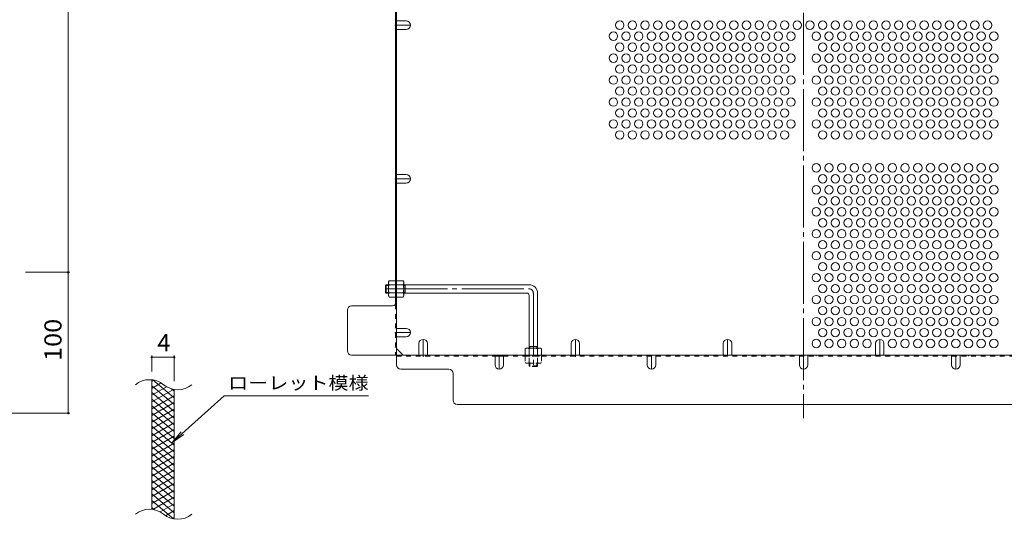
# Model space of a CAD drawing. Units: millimetres. Extents: x -953 to 1130, y -782 to 783.
# Drawn here: x -122 to 577, y -82 to 273 of the extents above; entities that cross this region are included whole.
import ezdxf

# ---------------------------------------------------------------- set-up
doc = ezdxf.new("R2010")
doc.units = ezdxf.units.MM
doc.header["$LTSCALE"] = 4
for name, pattern in [('JWW_CENTER1', [6.773333, 4.233333, -0.846667, 0.846667, -0.846667]), ('JWW_CENTER2', [13.546667, 11.006667, -0.846667, 0.846667, -0.846667]), ('JWW_DASHED1', [1.693333, 0.846667, -0.846667])]:
    doc.linetypes.add(name, pattern=pattern)
for name, color, linetype in [('A-4_その他', 7, 'Continuous'), ('A-6_寸法', 7, 'Continuous'), ('A-7_ハッチ', 7, 'Continuous'), ('A-8_記号', 7, 'Continuous'), ('F-2ﾚｲﾔ', 7, 'Continuous'), ('F-4ﾚｲﾔ', 7, 'Continuous'), ('F-5ﾚｲﾔ', 7, 'Continuous'), ('F-9ﾚｲﾔ', 7, 'Continuous'), ('ﾊｯﾁ', 7, 'Continuous')]:
    doc.layers.add(name, color=color, linetype=linetype)
doc.styles.add('ＭＳ ゴシック', font='txt', dxfattribs={"height": 1})

msp = doc.modelspace()

# ---------------------------------------------------------------- linework, layer by layer
at = {"layer": 'A-4_その他', "color": 7, "linetype": 'Continuous', "lineweight": 9}
for p, q in [((-87.34, 93.16), (-87.34, 553.16)), ((-86.14, 93.16), (-117.71, 93.16)), ((-87.34, -6.84), (-87.34, 93.16)), ((-86.14, -6.84), (-156.71, -6.84))]:
    msp.add_line(p, q, dxfattribs=at)
at = {"layer": 'A-4_その他', "color": 7, "linetype": 'Continuous', "lineweight": 9, "const_width": 0.8}
for points in [[(-86.94, 93.16, 0.414214), (-87.34, 93.56, 0.414214), (-87.74, 93.16, 0.414214), (-87.34, 92.76, 0.414214)], [(-86.94, -6.84, 0.414214), (-87.34, -6.44, 0.414214), (-87.74, -6.84, 0.414214), (-87.34, -7.24, 0.414214)]]:
    msp.add_lwpolyline(points, format="xyb", close=True, dxfattribs=at)
at = {"layer": 'A-6_寸法', "color": 2, "linetype": 'Continuous', "lineweight": 9}
for centre in [(304.09, 268.6), (313.09, 268.6), (322.09, 268.6), (331.09, 268.6), (340.09, 268.6), (349.09, 268.6), (358.09, 268.6), (367.09, 268.6), (376.09, 268.6), (385.09, 268.6), (394.09, 268.6), (403.09, 268.6), (412.09, 268.6), (421.09, 268.6), (430.09, 268.6), (439.09, 268.6), (448.09, 268.6), (457.09, 268.6), (466.09, 268.6), (475.09, 268.6), (484.09, 268.6), (493.09, 268.6), (502.09, 268.6), (511.09, 268.6), (520.09, 268.6), (529.09, 268.6), (538.09, 268.6), (547.09, 268.6), (556.09, 268.6), (565.09, 268.6), (299.59, 260.81), (308.59, 260.81), (317.59, 260.81), (326.59, 260.81), (335.59, 260.81), (344.59, 260.81), (353.59, 260.81), (362.59, 260.81), (371.59, 260.81), (380.59, 260.81), (389.59, 260.81), (398.59, 260.81), (407.59, 260.81), (416.59, 260.81), (425.59, 260.81), (443.59, 260.81), (452.59, 260.81), (461.59, 260.81), (470.59, 260.81), (479.59, 260.81), (488.59, 260.81), (497.59, 260.81), (506.59, 260.81), (515.59, 260.81), (524.59, 260.81), (533.59, 260.81), (542.59, 260.81), (551.59, 260.81), (560.59, 260.81), (569.59, 260.81), (304.09, 253.01), (313.09, 253.01), (322.09, 253.01), (331.09, 253.01), (340.09, 253.01), (349.09, 253.01), (358.09, 253.01), (367.09, 253.01), (376.09, 253.01), (385.09, 253.01), (394.09, 253.01), (403.09, 253.01), (412.09, 253.01), (421.09, 253.01), (448.09, 253.01), (457.09, 253.01), (466.09, 253.01), (475.09, 253.01), (484.09, 253.01), (493.09, 253.01), (502.09, 253.01), (511.09, 253.01), (520.09, 253.01), (529.09, 253.01), (538.09, 253.01), (547.09, 253.01), (556.09, 253.01), (565.09, 253.01), (299.59, 245.22), (308.59, 245.22), (317.59, 245.22), (326.59, 245.22), (335.59, 245.22), (344.59, 245.22), (353.59, 245.22), (362.59, 245.22), (371.59, 245.22), (380.59, 245.22), (389.59, 245.22), (398.59, 245.22), (407.59, 245.22), (416.59, 245.22), (425.59, 245.22), (443.59, 245.22), (452.59, 245.22), (461.59, 245.22), (470.59, 245.22), (479.59, 245.22), (488.59, 245.22), (497.59, 245.22), (506.59, 245.22), (515.59, 245.22), (524.59, 245.22), (533.59, 245.22), (542.59, 245.22), (551.59, 245.22), (560.59, 245.22), (569.59, 245.22), (304.09, 237.43), (313.09, 237.43), (322.09, 237.43), (331.09, 237.43), (340.09, 237.43), (349.09, 237.43), (358.09, 237.43), (367.09, 237.43), (376.09, 237.43), (385.09, 237.43), (394.09, 237.43), (403.09, 237.43), (412.09, 237.43), (421.09, 237.43), (448.09, 237.43), (457.09, 237.43), (466.09, 237.43), (475.09, 237.43), (484.09, 237.43), (493.09, 237.43), (502.09, 237.43), (511.09, 237.43), (520.09, 237.43), (529.09, 237.43), (538.09, 237.43), (547.09, 237.43), (556.09, 237.43), (565.09, 237.43), (299.59, 229.63), (308.59, 229.63), (317.59, 229.63), (326.59, 229.63), (335.59, 229.63), (344.59, 229.63), (353.59, 229.63), (362.59, 229.63), (371.59, 229.63), (380.59, 229.63), (389.59, 229.63), (398.59, 229.63), (407.59, 229.63), (416.59, 229.63), (425.59, 229.63), (443.59, 229.63), (452.59, 229.63), (461.59, 229.63), (470.59, 229.63), (479.59, 229.63), (488.59, 229.63), (497.59, 229.63), (506.59, 229.63), (515.59, 229.63), (524.59, 229.63), (533.59, 229.63), (542.59, 229.63), (551.59, 229.63), (560.59, 229.63), (569.59, 229.63), (304.09, 221.84), (313.09, 221.84), (322.09, 221.84), (331.09, 221.84), (340.09, 221.84), (349.09, 221.84), (358.09, 221.84), (367.09, 221.84), (376.09, 221.84), (385.09, 221.84), (394.09, 221.84), (403.09, 221.84), (412.09, 221.84), (421.09, 221.84), (448.09, 221.84), (457.09, 221.84), (466.09, 221.84), (475.09, 221.84), (484.09, 221.84), (493.09, 221.84), (502.09, 221.84), (511.09, 221.84), (520.09, 221.84), (529.09, 221.84), (538.09, 221.84), (547.09, 221.84), (556.09, 221.84), (565.09, 221.84), (299.59, 214.04), (308.59, 214.04), (317.59, 214.04), (326.59, 214.04), (335.59, 214.04), (344.59, 214.04), (353.59, 214.04), (362.59, 214.04), (371.59, 214.04), (380.59, 214.04), (389.59, 214.04), (398.59, 214.04), (407.59, 214.04), (416.59, 214.04), (425.59, 214.04), (443.59, 214.04), (452.59, 214.04), (461.59, 214.04), (470.59, 214.04), (479.59, 214.04), (488.59, 214.04), (497.59, 214.04), (506.59, 214.04), (515.59, 214.04), (524.59, 214.04), (533.59, 214.04), (542.59, 214.04), (551.59, 214.04), (560.59, 214.04), (569.59, 214.04), (304.09, 206.25), (313.09, 206.25), (322.09, 206.25), (331.09, 206.25), (340.09, 206.25), (349.09, 206.25), (358.09, 206.25), (367.09, 206.25), (376.09, 206.25), (385.09, 206.25), (394.09, 206.25), (403.09, 206.25), (412.09, 206.25), (421.09, 206.25), (448.09, 206.25), (457.09, 206.25), (466.09, 206.25), (475.09, 206.25), (484.09, 206.25), (493.09, 206.25), (502.09, 206.25), (511.09, 206.25), (520.09, 206.25), (529.09, 206.25), (538.09, 206.25), (547.09, 206.25), (556.09, 206.25), (565.09, 206.25), (299.59, 198.45), (308.59, 198.45), (317.59, 198.45), (326.59, 198.45), (335.59, 198.45), (344.59, 198.45), (353.59, 198.45), (362.59, 198.45), (371.59, 198.45), (380.59, 198.45), (389.59, 198.45), (398.59, 198.45), (407.59, 198.45), (416.59, 198.45), (425.59, 198.45), (443.59, 198.45), (452.59, 198.45), (461.59, 198.45), (470.59, 198.45), (479.59, 198.45), (488.59, 198.45), (497.59, 198.45), (506.59, 198.45), (515.59, 198.45), (524.59, 198.45), (533.59, 198.45), (542.59, 198.45), (551.59, 198.45), (560.59, 198.45), (569.59, 198.45), (304.09, 190.66), (313.09, 190.66), (322.09, 190.66), (331.09, 190.66), (340.09, 190.66), (349.09, 190.66), (358.09, 190.66), (367.09, 190.66), (376.09, 190.66), (385.09, 190.66), (394.09, 190.66), (403.09, 190.66), (412.09, 190.66), (421.09, 190.66), (448.09, 190.66), (457.09, 190.66), (466.09, 190.66), (475.09, 190.66), (484.09, 190.66), (493.09, 190.66), (502.09, 190.66), (511.09, 190.66), (520.09, 190.66), (529.09, 190.66), (538.09, 190.66), (547.09, 190.66), (556.09, 190.66), (565.09, 190.66), (443.59, 167.28), (452.59, 167.28), (461.59, 167.28), (470.59, 167.28), (479.59, 167.28), (488.59, 167.28), (497.59, 167.28), (506.59, 167.28), (515.59, 167.28), (524.59, 167.28), (533.59, 167.28), (542.59, 167.28), (551.59, 167.28), (560.59, 167.28), (569.59, 167.28), (448.09, 159.48), (457.09, 159.48), (466.09, 159.48), (475.09, 159.48), (484.09, 159.48), (493.09, 159.48), (502.09, 159.48), (511.09, 159.48), (520.09, 159.48), (529.09, 159.48), (538.09, 159.48), (547.09, 159.48), (556.09, 159.48), (565.09, 159.48), (443.59, 151.69), (452.59, 151.69), (461.59, 151.69), (470.59, 151.69), (479.59, 151.69), (488.59, 151.69), (497.59, 151.69), (506.59, 151.69), (515.59, 151.69), (524.59, 151.69), (533.59, 151.69), (542.59, 151.69), (551.59, 151.69), (560.59, 151.69), (569.59, 151.69), (448.09, 143.89), (457.09, 143.89), (466.09, 143.89), (475.09, 143.89), (484.09, 143.89), (493.09, 143.89), (502.09, 143.89), (511.09, 143.89), (520.09, 143.89), (529.09, 143.89), (538.09, 143.89), (547.09, 143.89), (556.09, 143.89), (565.09, 143.89), (443.59, 136.1), (452.59, 136.1), (461.59, 136.1), (470.59, 136.1), (479.59, 136.1), (488.59, 136.1), (497.59, 136.1), (506.59, 136.1), (515.59, 136.1), (524.59, 136.1), (533.59, 136.1), (542.59, 136.1), (551.59, 136.1), (560.59, 136.1), (569.59, 136.1), (448.09, 128.31), (457.09, 128.31), (466.09, 128.31), (475.09, 128.31), (484.09, 128.31), (493.09, 128.31), (502.09, 128.31), (511.09, 128.31), (520.09, 128.31), (529.09, 128.31), (538.09, 128.31), (547.09, 128.31), (556.09, 128.31), (565.09, 128.31), (443.59, 120.51), (452.59, 120.51), (461.59, 120.51), (470.59, 120.51), (479.59, 120.51), (488.59, 120.51), (497.59, 120.51), (506.59, 120.51), (515.59, 120.51), (524.59, 120.51), (533.59, 120.51), (542.59, 120.51), (551.59, 120.51), (560.59, 120.51), (569.59, 120.51), (448.09, 112.72), (457.09, 112.72), (466.09, 112.72), (475.09, 112.72), (484.09, 112.72), (493.09, 112.72), (502.09, 112.72), (511.09, 112.72), (520.09, 112.72), (529.09, 112.72), (538.09, 112.72), (547.09, 112.72), (556.09, 112.72), (565.09, 112.72), (443.59, 104.92), (452.59, 104.92), (461.59, 104.92), (470.59, 104.92), (479.59, 104.92), (488.59, 104.92), (497.59, 104.92), (506.59, 104.92), (515.59, 104.92), (524.59, 104.92), (533.59, 104.92), (542.59, 104.92), (551.59, 104.92), (560.59, 104.92), (569.59, 104.92), (448.09, 97.13), (457.09, 97.13), (466.09, 97.13), (475.09, 97.13), (484.09, 97.13), (493.09, 97.13), (502.09, 97.13), (511.09, 97.13), (520.09, 97.13), (529.09, 97.13), (538.09, 97.13), (547.09, 97.13), (556.09, 97.13), (565.09, 97.13), (443.59, 89.34), (452.59, 89.34), (461.59, 89.34), (470.59, 89.34), (479.59, 89.34), (488.59, 89.34), (497.59, 89.34), (506.59, 89.34), (515.59, 89.34), (524.59, 89.34), (533.59, 89.34), (542.59, 89.34), (551.59, 89.34), (560.59, 89.34), (569.59, 89.34), (448.09, 81.54), (457.09, 81.54), (466.09, 81.54), (475.09, 81.54), (484.09, 81.54), (493.09, 81.54), (502.09, 81.54), (511.09, 81.54), (520.09, 81.54), (529.09, 81.54), (538.09, 81.54), (547.09, 81.54), (556.09, 81.54), (565.09, 81.54), (443.59, 73.75), (452.59, 73.75), (461.59, 73.75), (470.59, 73.75), (479.59, 73.75), (488.59, 73.75), (497.59, 73.75), (506.59, 73.75), (515.59, 73.75), (524.59, 73.75), (533.59, 73.75), (542.59, 73.75), (551.59, 73.75), (560.59, 73.75), (569.59, 73.75), (448.09, 65.95), (457.09, 65.95), (466.09, 65.95), (475.09, 65.95), (484.09, 65.95), (493.09, 65.95), (502.09, 65.95), (511.09, 65.95), (520.09, 65.95), (529.09, 65.95), (538.09, 65.95), (547.09, 65.95), (556.09, 65.95), (565.09, 65.95), (443.59, 58.16), (452.59, 58.16), (461.59, 58.16), (470.59, 58.16), (479.59, 58.16), (488.59, 58.16), (497.59, 58.16), (506.59, 58.16), (515.59, 58.16), (524.59, 58.16), (533.59, 58.16), (542.59, 58.16), (551.59, 58.16), (560.59, 58.16), (569.59, 58.16), (448.09, 50.36), (457.09, 50.36), (466.09, 50.36), (475.09, 50.36), (484.09, 50.36), (493.09, 50.36), (502.09, 50.36), (511.09, 50.36), (520.09, 50.36), (529.09, 50.36), (538.09, 50.36), (547.09, 50.36), (556.09, 50.36), (565.09, 50.36), (443.59, 42.57), (452.59, 42.57), (461.59, 42.57), (470.59, 42.57), (479.59, 42.57), (497.59, 42.57), (506.59, 42.57), (515.59, 42.57), (524.59, 42.57), (533.59, 42.57), (542.59, 42.57), (551.59, 42.57), (560.59, 42.57), (569.59, 42.57)]:
    msp.add_circle(centre, 3, dxfattribs=at)
at = {"layer": 'A-7_ハッチ', "color": 2, "linetype": 'JWW_CENTER2', "lineweight": 9}
msp.add_line((434.59, 656.76), (434.59, -10.43), dxfattribs=at)
at = {"layer": 'A-7_ハッチ', "color": 2, "linetype": 'Continuous', "lineweight": 9}
for p, q in [((145.79, 618.97), (145.79, 27.36)), ((144.99, 70.32), (144.99, 304.7)), ((110.79, 37.36), (110.79, 66.36)), ((142.79, 69.36), (113.79, 69.36)), ((150.41, 34.36), (145.79, 38.97)), ((113.79, 34.36), (755.4, 34.36)), ((215.59, 33.56), (221.59, 33.56)), ((182.79, 24.36), (148.79, 24.36)), ((185.79, 21.36), (185.79, 2.36)), ((188.79, -0.64), (680.39, -0.64))]:
    msp.add_line(p, q, dxfattribs=at)
at = {"layer": 'A-7_ハッチ', "color": 2, "linetype": 'JWW_DASHED1', "lineweight": 9}
for p, q in [((145.79, 193.32), (144.99, 193.32)), ((145.79, 189.32), (144.99, 189.32)), ((145.79, 162.48), (144.99, 162.48)), ((145.79, 156.48), (144.99, 156.48)), ((144.99, 84.36), (145.79, 84.36)), ((144.99, 78.16), (145.79, 78.16)), ((144.99, 70.32), (144.99, 34.35)), ((145.79, 61.82), (144.99, 61.82)), ((145.79, 55.82), (144.99, 55.82)), ((145.79, 33.56), (215.59, 33.56)), ((161.59, 34.36), (161.59, 33.56)), ((167.59, 34.36), (167.59, 33.56)), ((221.59, 33.56), (647.59, 33.56)), ((269.59, 34.36), (269.59, 33.56)), ((323.59, 34.36), (323.59, 33.56)), ((425.59, 34.36), (425.59, 33.56)), ((431.59, 34.36), (431.59, 33.56)), ((431.59, 34.36), (431.59, 33.56)), ((437.59, 34.36), (437.59, 33.56)), ((443.59, 34.36), (443.59, 33.56)), ((485.59, 34.36), (485.59, 33.56)), ((545.59, 34.36), (545.59, 33.56)), ((551.59, 34.36), (551.59, 33.56))]:
    msp.add_line(p, q, dxfattribs=at)
at = {"layer": 'A-7_ハッチ', "color": 2, "linetype": 'Continuous', "lineweight": 9}
for centre, start, end in [((142.79, 72.36), 270, 0), ((113.79, 66.36), 90, 180), ((113.79, 37.36), 180, 270), ((148.79, 27.36), 180, 270), ((182.79, 21.36), 0, 90), ((188.79, 2.36), 180, 270)]:
    msp.add_arc(centre, 3, start, end, dxfattribs=at)
at = {"layer": 'A-8_記号', "color": 2, "linetype": 'JWW_CENTER1', "lineweight": 9}
for p, q in [((144.59, 268.6), (155.59, 268.6)), ((144.59, 159.48), (155.59, 159.48)), ((144.59, 50.36), (155.59, 50.36)), ((164.59, 33.16), (164.59, 45.51)), ((272.59, 33.16), (272.59, 45.51)), ((380.59, 34.36), (380.59, 45.51)), ((488.59, 34.36), (488.59, 45.51)), ((218.59, 34.36), (218.59, 24.36)), ((326.59, 34.36), (326.59, 24.36)), ((434.59, 34.36), (434.59, 24.36)), ((542.59, 34.36), (542.59, 24.36))]:
    msp.add_line(p, q, dxfattribs=at)
at = {"layer": 'A-8_記号', "color": 2, "linetype": 'Continuous', "lineweight": 9}
for p, q in [((152.59, 271.6), (145.79, 271.6)), ((152.59, 265.6), (145.79, 265.6)), ((152.59, 162.48), (145.79, 162.48)), ((152.59, 156.48), (145.79, 156.48)), ((152.59, 53.36), (145.79, 53.36)), ((152.59, 47.36), (145.79, 47.36)), ((161.59, 42.51), (161.59, 34.36)), ((167.59, 42.51), (167.59, 34.36)), ((269.59, 42.51), (269.59, 34.36)), ((275.59, 42.51), (275.59, 34.36)), ((377.59, 42.51), (377.59, 34.36)), ((383.59, 42.51), (383.59, 34.36)), ((485.59, 42.51), (485.59, 34.36)), ((491.59, 42.51), (491.59, 34.36)), ((215.59, 27.36), (215.59, 34.36)), ((221.59, 27.36), (221.59, 34.36)), ((323.59, 27.36), (323.59, 34.36)), ((329.59, 27.36), (329.59, 34.36)), ((431.59, 27.36), (431.59, 34.36)), ((437.59, 27.36), (437.59, 34.36)), ((539.59, 27.36), (539.59, 34.36)), ((545.59, 27.36), (545.59, 34.36))]:
    msp.add_line(p, q, dxfattribs=at)
for centre, start, end in [((152.59, 268.6), 270, 90), ((152.59, 159.48), 270, 90), ((152.59, 50.36), 270, 90), ((164.59, 42.51), 0, 180), ((272.59, 42.51), 0, 180), ((380.59, 42.51), 0, 180), ((488.59, 42.51), 0, 180), ((218.59, 27.36), 180, 0), ((326.59, 27.36), 180, 0), ((434.59, 27.36), 180, 0), ((542.59, 27.36), 180, 0)]:
    msp.add_arc(centre, 3, start, end, dxfattribs=at)
at = {"layer": 'F-2ﾚｲﾔ', "color": 3, "linetype": 'Continuous', "lineweight": 9}
for p, q in [((-28.03, -75.26), (-28.03, 16.74)), ((-12.03, -82.15), (-12.03, 9.85))]:
    msp.add_line(p, q, dxfattribs=at)
for centre, start, end in [((-29.61, 1.04), 50.82628, 129.17371), ((-9.55, 25.67), 230.82628, 309.17371), ((-29.61, -90.96), 50.82628, 129.17371), ((-9.55, -66.33), 230.82628, 309.17371)]:
    msp.add_arc(centre, 15.88, start, end, dxfattribs=at)
at = {"layer": 'F-4ﾚｲﾔ', "color": 7, "linetype": 'Continuous', "lineweight": 9}
for p, q in [((-28.03, 22.74), (-28.03, 34.03)), ((-28.03, 32.83), (-12.03, 32.83)), ((-12.03, 15.85), (-12.03, 34.03))]:
    msp.add_line(p, q, dxfattribs=at)
at = {"layer": 'F-4ﾚｲﾔ', "color": 7, "linetype": 'Continuous', "lineweight": 9, "const_width": 0.8}
for points in [[(-27.63, 32.83, 0.414214), (-28.03, 33.23, 0.414214), (-28.43, 32.83, 0.414214), (-28.03, 32.43, 0.414214)], [(-11.63, 32.83, 0.414214), (-12.03, 33.23, 0.414214), (-12.43, 32.83, 0.414214), (-12.03, 32.43, 0.414214)]]:
    msp.add_lwpolyline(points, format="xyb", close=True, dxfattribs=at)
at = {"layer": 'F-5ﾚｲﾔ', "color": 7, "linetype": 'Continuous', "lineweight": 9}
for p, q in [((23.3, 5.5), (-13.49, -27.75)), ((23.3, 5.5), (125.83, 5.5)), ((-13.49, -27.75), (-7.01, -20.14)), ((-13.49, -27.75), (-5.26, -22.08))]:
    msp.add_line(p, q, dxfattribs=at)
at = {"layer": 'F-9ﾚｲﾔ', "color": 6, "linetype": 'Continuous', "lineweight": 9}
for p, q in [((-26.21, 16.55), (-28.03, 15.51)), ((-21.32, 14.58), (-28.03, 10.71)), ((-12.03, 4.01), (-27.19, 16.74)), ((-12.03, -0.79), (-28.03, 12.64)), ((-17.56, 11.95), (-28.03, 5.91)), ((-12.52, 10.06), (-28.03, 1.11)), ((-12.03, -5.59), (-28.03, 7.84)), ((-12.03, 8.81), (-13.91, 10.39)), ((-12.03, 5.55), (-28.03, -3.69)), ((-12.03, -10.39), (-28.03, 3.04)), ((-12.03, 0.75), (-28.03, -8.49)), ((-12.03, -15.19), (-28.03, -1.76)), ((-12.03, -4.05), (-28.03, -13.29)), ((-12.03, -19.99), (-28.03, -6.56)), ((-12.03, -8.85), (-28.03, -18.09)), ((-12.03, -24.79), (-28.03, -11.36)), ((-12.03, -13.66), (-28.03, -22.89)), ((-12.03, -29.59), (-28.03, -16.16)), ((-12.03, -18.45), (-28.03, -27.69)), ((-12.03, -34.39), (-28.03, -20.96)), ((-12.03, -23.25), (-28.03, -32.49)), ((-12.03, -39.19), (-28.03, -25.76)), ((-12.03, -28.05), (-28.03, -37.29)), ((-12.03, -43.99), (-28.03, -30.56)), ((-12.03, -32.85), (-28.03, -42.09)), ((-12.03, -48.79), (-28.03, -35.36)), ((-12.03, -37.65), (-28.03, -46.89)), ((-12.03, -53.59), (-28.03, -40.16)), ((-12.03, -42.45), (-28.03, -51.69)), ((-12.03, -58.39), (-28.03, -44.96)), ((-12.03, -47.25), (-28.03, -56.49)), ((-12.03, -63.19), (-28.03, -49.76)), ((-12.03, -52.05), (-28.03, -61.29)), ((-12.03, -67.99), (-28.03, -54.56)), ((-12.03, -56.85), (-28.03, -66.09)), ((-12.03, -72.79), (-28.03, -59.36)), ((-12.03, -61.65), (-28.03, -70.89)), ((-12.03, -77.59), (-28.03, -64.16)), ((-12.58, -81.93), (-28.03, -68.96)), ((-12.03, -66.45), (-27.26, -75.25)), ((-25.95, -75.51), (-28.03, -73.76)), ((-12.03, -71.25), (-22.01, -77.02)), ((-12.03, -76.05), (-18.23, -79.64)), ((-12.03, -80.85), (-13.52, -81.71))]:
    msp.add_line(p, q, dxfattribs=at)
at = {"layer": 'ﾊｯﾁ', "color": 3, "linetype": 'Continuous', "lineweight": 9}
for p, q in [((138.29, 84.36), (137.79, 83.86)), ((137.79, 78.86), (137.79, 83.86)), ((139.99, 83.86), (137.79, 83.86)), ((138.29, 78.36), (138.29, 84.36)), ((138.29, 84.36), (139.99, 84.36)), ((150.79, 84.36), (239.79, 84.36)), ((151.79, 83.86), (150.79, 83.86)), ((151.79, 78.36), (151.79, 84.36)), ((138.29, 78.36), (137.79, 78.86)), ((139.99, 78.86), (137.79, 78.86)), ((138.29, 78.36), (139.99, 78.36)), ((151.79, 78.86), (150.79, 78.86)), ((150.79, 78.36), (238.29, 78.36)), ((239.79, 76.86), (239.79, 39.36)), ((245.79, 78.36), (245.79, 39.36)), ((245.79, 40.36), (239.79, 40.36)), ((240.29, 40.36), (240.29, 39.36)), ((245.29, 40.36), (245.29, 39.36))]:
    msp.add_line(p, q, dxfattribs=at)
at = {"layer": 'ﾊｯﾁ', "color": 2, "linetype": 'Continuous', "lineweight": 9}
for p, q in [((139.99, 86.36), (140.43, 87.11)), ((139.99, 76.36), (139.99, 86.36)), ((144.99, 87.11), (140.43, 87.11)), ((140.43, 84.22), (144.99, 84.22)), ((144.99, 75.61), (144.99, 87.11)), ((145.79, 75.61), (145.79, 87.11)), ((145.79, 87.11), (150.36, 87.11)), ((150.36, 84.22), (145.79, 84.22)), ((150.79, 86.36), (150.36, 87.11)), ((150.79, 76.36), (150.79, 86.36)), ((140.43, 78.5), (144.99, 78.5)), ((150.36, 78.5), (145.79, 78.5)), ((139.99, 76.36), (140.43, 75.61)), ((144.99, 75.61), (140.43, 75.61)), ((145.79, 75.61), (150.36, 75.61)), ((150.79, 76.36), (150.36, 75.61)), ((237.79, 39.36), (237.04, 38.93)), ((237.04, 34.36), (237.04, 38.93)), ((247.79, 39.36), (237.79, 39.36)), ((239.93, 38.93), (239.93, 34.36)), ((245.66, 38.93), (245.66, 34.36)), ((247.79, 39.36), (248.54, 38.93)), ((248.54, 34.36), (248.54, 38.93)), ((248.54, 34.36), (237.04, 34.36))]:
    msp.add_line(p, q, dxfattribs=at)
at = {"layer": 'ﾊｯﾁ', "color": 3, "linetype": 'JWW_CENTER2', "lineweight": 9}
for p, q in [((137.79, 81.36), (239.79, 81.36)), ((242.79, 78.36), (242.79, 25.13))]:
    msp.add_line(p, q, dxfattribs=at)
at = {"layer": 'ﾊｯﾁ', "color": 2, "linetype": 'JWW_DASHED1', "lineweight": 9}
for p, q in [((237.04, 33.56), (248.54, 33.56)), ((237.04, 33.56), (237.04, 28.99)), ((237.79, 28.56), (237.04, 28.99)), ((237.79, 28.56), (247.79, 28.56)), ((239.93, 28.99), (239.93, 33.56)), ((245.66, 28.99), (245.66, 33.56)), ((247.79, 28.56), (248.54, 28.99)), ((248.54, 33.56), (248.54, 28.99))]:
    msp.add_line(p, q, dxfattribs=at)
at = {"layer": 'ﾊｯﾁ', "color": 3, "linetype": 'JWW_DASHED1', "lineweight": 9}
for p, q in [((239.79, 26.86), (239.79, 28.56)), ((240.29, 28.56), (240.29, 26.36)), ((245.29, 28.56), (245.29, 26.36)), ((245.79, 26.86), (245.79, 28.56)), ((245.79, 26.86), (239.79, 26.86)), ((239.79, 26.86), (240.29, 26.36)), ((245.29, 26.36), (240.29, 26.36)), ((245.79, 26.86), (245.29, 26.36))]:
    msp.add_line(p, q, dxfattribs=at)
at = {"layer": 'ﾊｯﾁ', "color": 2, "linetype": 'Continuous', "lineweight": 9}
for centre, radius, start, end in [((143.28, 85.46), 3.29, 149.99998, 176.07924), ((142.73, 85.7), 2.73, 180.2103, 212.68507), ((149.68, 81.36), 9.68, 162.79973, 197.20026), ((147.51, 85.46), 3.29, 3.92076, 30.00002), ((148.06, 85.7), 2.73, 327.31493, 359.7897), ((141.11, 81.36), 9.68, 342.79974, 17.20027), ((142.73, 77.02), 2.73, 147.31491, 179.78969), ((143.28, 77.25), 3.29, 183.92075, 210), ((148.06, 77.02), 2.73, 0.21031, 32.68509), ((147.51, 77.25), 3.29, 330, 356.07925), ((238.69, 36.08), 3.29, 93.92076, 120.00002), ((238.45, 36.62), 2.73, 57.31493, 89.7897), ((242.79, 29.68), 9.68, 72.79974, 107.20027), ((247.13, 36.62), 2.73, 90.21031, 122.68509), ((246.9, 36.08), 3.29, 60, 86.07925)]:
    msp.add_arc(centre, radius, start, end, dxfattribs=at)
at = {"layer": 'ﾊｯﾁ', "color": 3, "linetype": 'Continuous', "lineweight": 9}
for centre, radius in [((239.79, 78.36), 6), ((238.29, 76.86), 1.5)]:
    msp.add_arc(centre, radius, 0, 90, dxfattribs=at)
at = {"layer": 'ﾊｯﾁ', "color": 3, "linetype": 'JWW_CENTER2', "lineweight": 9}
msp.add_arc((239.79, 78.36), 3, 0, 90, dxfattribs=at)
at = {"layer": 'ﾊｯﾁ', "color": 2, "linetype": 'JWW_DASHED1', "lineweight": 9}
for centre, radius, start, end in [((238.69, 31.84), 3.29, 240, 266.07925), ((238.45, 31.29), 2.73, 270.21031, 302.68509), ((242.79, 38.24), 9.68, 252.79974, 287.20027), ((247.13, 31.29), 2.73, 237.31493, 269.7897), ((246.9, 31.84), 3.29, 273.92076, 300.00002)]:
    msp.add_arc(centre, radius, start, end, dxfattribs=at)

# ---------------------------------------------------------------- texts
at = {"layer": 'A-4_その他', "color": 2, "linetype": 'Continuous', "lineweight": 211, "style": 'ＭＳ ゴシック', "width": 1.083333}
msp.add_text('100', height=12.192, rotation=90, dxfattribs=at).set_placement((-91.99, 30.16))
at = {"layer": 'F-4ﾚｲﾔ', "color": 2, "linetype": 'Continuous', "lineweight": 9, "style": 'ＭＳ ゴシック'}
msp.add_text('4', height=12.19, dxfattribs=at).set_placement((-24.03, 37.09))
at = {"layer": 'F-5ﾚｲﾔ', "color": 7, "linetype": 'Continuous', "lineweight": 9, "style": 'ＭＳ ゴシック', "width": 1.142857}
msp.add_text('ローレット模様', height=9.144, dxfattribs=at).set_placement((26.13, 10.02))

doc.saveas('drawing.dxf')
